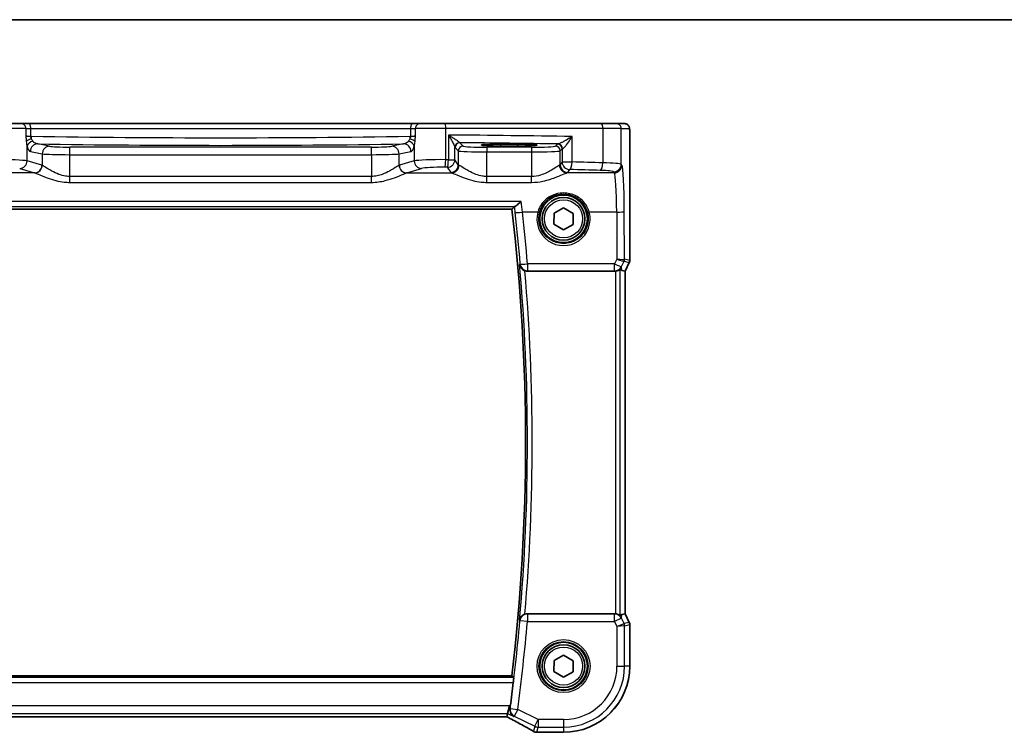
# Model space of a CAD drawing. Units: millimetres. Extents: x 22 to 2603, y 12 to 574.
# Drawn here: x 927 to 1030, y 499 to 574 of the extents above; entities that cross this region are included whole.
import ezdxf

# ---------------------------------------------------------------- set-up
doc = ezdxf.new("R2010")
doc.units = ezdxf.units.MM
doc.header["$LTSCALE"] = 1.5
for name, color, linetype, lineweight in [('Border (ISO)', 7, 'Continuous', 35), ('Visible (ISO)', 7, 'Continuous', 35), ('Visible Narrow (ISO)', 7, 'Continuous', 25)]:
    doc.layers.add(name, color=color, linetype=linetype, lineweight=lineweight)

# ---------------------------------------------------------------- blocks, each defined once
blk = doc.blocks.new('図面枠 tk図枠')
at = {"layer": 'Border (ISO)'}
blk.add_line((14.5, 289), (405.5, 289), dxfattribs=at)

msp = doc.modelspace()

# ---------------------------------------------------------------- linework, layer by layer
at = {"layer": 'Visible (ISO)'}
for p, q in [((924.0808, 563.074), (926.7388, 563.074)), ((927.5519, 563.074), (926.7388, 563.074)), ((967.7415, 563.0739), (927.5519, 563.074)), ((968.5547, 563.0739), (967.7415, 563.0739)), ((968.5547, 563.0739), (971.2127, 563.0738)), ((971.2127, 563.0738), (987.5973, 563.0738)), ((987.5973, 563.0738), (989.2032, 563.0738)), ((990.0674, 563.0738), (989.2032, 563.0738)), ((990.6037, 561.5738), (990.6037, 548.702)), ((977.0467, 560.9315), (978.8467, 560.9315)), ((978.8467, 560.7196), (977.0467, 560.7196)), ((982.652, 553.6603), (983.6572, 554.2285)), ((983.6572, 554.2285), (984.6519, 553.642)), ((917.0626, 554.0848), (978.2308, 554.0846)), ((982.6415, 552.5056), (982.652, 553.6603)), ((984.6519, 553.642), (984.6414, 552.4873)), ((983.6362, 551.9191), (982.6415, 552.5056)), ((984.6414, 552.4873), (983.6362, 551.9191)), ((990.5509, 548.4784), (990.1037, 547.5839)), ((979.8461, 547.5738), (989.0091, 547.5738)), ((990.1026, 547.5842), (989.7837, 547.6595)), ((990.1026, 547.5842), (990.1037, 547.5839)), ((990.1037, 547.5839), (990.1035, 511.5636)), ((989.0089, 511.5738), (979.846, 511.5738)), ((990.1024, 511.5634), (989.7836, 511.4881)), ((990.1024, 511.5634), (990.1035, 511.5636)), ((990.1035, 511.5636), (990.5507, 510.6692)), ((990.6035, 510.4456), (990.6035, 506.0738)), ((982.6413, 505.5056), (982.6518, 506.6603)), ((982.6518, 506.6603), (983.6571, 507.2285)), ((983.6571, 507.2285), (984.6518, 506.642)), ((984.6518, 506.642), (984.6412, 505.4873)), ((978.2306, 505.0631), (917.0625, 505.0633)), ((983.636, 504.9191), (982.6413, 505.5056)), ((984.6412, 505.4873), (983.636, 504.9191)), ((977.7732, 501.1106), (977.9618, 501.9095)), ((917.6079, 500.7481), (977.6851, 500.7479)), ((977.6878, 500.749), (977.7732, 501.1106)), ((983.6465, 499.1168), (980.8455, 499.1168))]:
    msp.add_line(p, q, dxfattribs=at)
for centre, radius in [((983.6467, 553.0738), 2.5), ((983.6467, 553.0738), 2.25), ((983.6465, 506.0738), 2.5), ((983.6465, 506.0738), 2.25)]:
    msp.add_circle(centre, radius, dxfattribs=at)
for centre, radius, start, end in [((768.3966, 529.5746), 211.2608, 353.33725, 6.662325), ((990.1037, 548.702), 0.5, 333.434736, 359.999788), ((990.1035, 510.4456), 0.5, 359.999788, 26.564839), ((983.6465, 506.0738), 6.957, 269.999788, 359.999788), ((768.3966, 529.5746), 211.4858, 352.470173, 353.153524), ((980.8455, 499.9168), 0.8, 253.747755, 269.999788)]:
    msp.add_arc(centre, radius, start, end, dxfattribs=at)
for centre, major_axis, ratio, start_param, end_param in [((977.0467, 560.8256), (-2.0215, 0), 0.05240787, 4.71238898, 7.85398163), ((978.8467, 560.8256), (2.0215, 0), 0.05240787, 4.71238898, 7.85398163), ((989.008, 548.3768), (0.1344, -0.7918), 0.99608572, 6.11570457, 6.2242307), ((988.7858, 549.6864), (1.0609, -2.0221), 0.17193324, 5.83993215, 6.13499854), ((989.0079, 510.7707), (0.1344, 0.7918), 0.99608572, 0.05895461, 0.16748074), ((988.7856, 509.4612), (1.0609, 2.0221), 0.17193324, 0.14818677, 0.44325316), ((976.0851, 501.5479), (1.6026, -0.7991), 0.02338606, 6.236319, 6.28867888)]:
    msp.add_ellipse(centre, major_axis=major_axis, ratio=ratio, start_param=start_param, end_param=end_param, dxfattribs=at)
for points, knots in [([(990.0674, 563.0738), (990.1204, 563.0738), (990.1743, 563.0652), (990.275, 563.0319), (990.3232, 563.007), (990.4086, 562.9438), (990.4468, 562.9047), (990.4923, 562.8405), (990.5056, 562.8183), (990.5274, 562.7749), (990.5364, 562.7534), (990.5491, 562.7168), (990.5536, 562.7013), (990.5628, 562.6651), (990.5664, 562.6456), (990.5724, 562.6079), (990.5747, 562.5896), (990.5825, 562.5147), (990.5863, 562.4524), (990.5944, 562.2803), (990.5979, 562.1616), (990.6021, 561.9321), (990.6032, 561.8205), (990.6037, 561.6642), (990.6037, 561.619), (990.6037, 561.5738)], [0, 0, 0, 0, 0.015985803, 0.015985803, 0.031903453, 0.031903453, 0.047948713, 0.047948713, 0.055756379, 0.055756379, 0.06293238, 0.06293238, 0.068348422, 0.068348422, 0.076445201, 0.076445201, 0.085863355, 0.085863355, 0.11421676, 0.11421676, 0.153556101, 0.153556101, 0.186974085, 0.186974085, 0.200535449, 0.200535449, 0.200535449, 0.200535449]), ([(978.5052, 554.3668), (978.5298, 554.3712), (978.5653, 554.3887), (978.6643, 554.4505), (978.7323, 554.5009), (978.9198, 554.6515), (979.0527, 554.7688), (979.1884, 554.8997), (979.1896, 554.9009), (979.1908, 554.902)], [0, 0, 0, 0, 0.026399722, 0.026399722, 0.060932767, 0.060932767, 0.115116223, 0.115116223, 0.115596559, 0.115596559, 0.115596559, 0.115596559]), ([(979.0303, 548.2612), (979.0305, 548.2599), (979.0307, 548.2587), (979.0469, 548.1419), (979.0913, 548.0314), (979.2065, 547.8668), (979.2662, 547.8037), (979.3922, 547.7083), (979.4527, 547.6725), (979.5412, 547.6338), (979.5643, 547.6249), (979.5876, 547.6169)], [-0.128461351, -0.128461351, -0.128461351, -0.128461351, -0.128009079, -0.128009079, -0.085566443, -0.085566443, -0.056485936, -0.056485936, -0.034846017, -0.034846017, -0.027403894, -0.027403894, -0.027403894, -0.027403894]), ([(989.0957, 547.5785), (989.1587, 547.5854), (989.224, 547.5996), (989.3449, 547.6393), (989.4002, 547.665), (989.4879, 547.7134), (989.5267, 547.7399), (989.5668, 547.7675), (989.5772, 547.7747), (989.59, 547.7817), (989.5936, 547.7827), (989.595, 547.7814)], [0.2360573911, 0.2360573911, 0.2360573911, 0.2360573911, 0.254997749, 0.254997749, 0.2746831787, 0.2746831787, 0.2944305386, 0.2944305386, 0.3043042186, 0.3043042186, 0.3123013098, 0.3123013098, 0.3123013098, 0.3123013098]), ([(979.5875, 511.5308), (979.5642, 511.5228), (979.5411, 511.5138), (979.4526, 511.4752), (979.392, 511.4393), (979.2661, 511.344), (979.2064, 511.2808), (979.0912, 511.1162), (979.0467, 511.0057), (979.0305, 510.8889), (979.0304, 510.8877), (979.0302, 510.8865)], [-0.108420588, -0.108420588, -0.108420588, -0.108420588, -0.100400332, -0.100400332, -0.07707934, -0.07707934, -0.045739745, -0.045739745, 0, 0, 0.000487406, 0.000487406, 0.000487406, 0.000487406]), ([(989.5949, 511.3661), (989.5935, 511.3649), (989.5899, 511.3659), (989.5771, 511.3729), (989.5666, 511.38), (989.5266, 511.4077), (989.4878, 511.4341), (989.4001, 511.4825), (989.3448, 511.5083), (989.2238, 511.548), (989.1586, 511.5621), (989.0956, 511.5691)], [0.0018765887, 0.0018765887, 0.0018765887, 0.0018765887, 0.00987368, 0.00987368, 0.0197473599, 0.0197473599, 0.0394947198, 0.0394947198, 0.0591801495, 0.0591801495, 0.0781205074, 0.0781205074, 0.0781205074, 0.0781205074]), ([(978.4087, 504.8628), (978.4113, 504.8598), (978.4129, 504.847), (978.4132, 504.7984), (978.4116, 504.7595), (978.4057, 504.6701), (978.401, 504.6135), (978.389, 504.491), (978.3818, 504.4252), (978.3744, 504.3635)], [0.0022968327, 0.0022968327, 0.0022968327, 0.0022968327, 0.0188499834, 0.0188499834, 0.0376999669, 0.0376999669, 0.0566136588, 0.0566136588, 0.0752130503, 0.0752130503, 0.0752130503, 0.0752130503]), ([(978.4196, 500.7874), (978.4185, 500.788), (978.4174, 500.7886), (978.3553, 500.8244), (978.2986, 500.8686), (978.1991, 500.9717), (978.1555, 501.0305), (978.0745, 501.1795), (978.0409, 501.2752), (978.0145, 501.4593), (978.0136, 501.5432), (978.0264, 501.6294)], [-0.000554293, -0.000554293, -0.000554293, -0.000554293, 0, 0, 0.030370042, 0.030370042, 0.0596854, 0.0596854, 0.096349871, 0.096349871, 0.12367529, 0.12367529, 0.12367529, 0.12367529]), ([(977.6786, 500.7479), (977.9088, 500.6282), (978.134, 500.5102), (978.5729, 500.2783), (978.7865, 500.1644), (979.196, 499.9439), (979.392, 499.8373), (979.7629, 499.6332), (979.9379, 499.5358), (980.2636, 499.3518), (980.4144, 499.2653), (980.5516, 499.1852)], [-1.362173305, -1.362173305, -1.362173305, -1.362173305, -1.235671426, -1.235671426, -1.107873949, -1.107873949, -0.980076472, -0.980076472, -0.852278995, -0.852278995, -0.724481518, -0.724481518, -0.724481518, -0.724481518]), ([(980.6115, 499.153), (980.5735, 499.1717), (980.5349, 499.1938), (980.4952, 499.2208), (980.4941, 499.2216), (980.493, 499.2224)], [0.0004649143, 0.0004649143, 0.0004649143, 0.0004649143, 0.0399324582, 0.0399324582, 0.0410693684, 0.0410693684, 0.0410693684, 0.0410693684])]:
    msp.add_open_spline(points, degree=3, knots=knots, dxfattribs=at)
for points, degree in [([(978.231, 554.0848), (978.3519, 554.2206), (978.4727, 554.3566)], 2), ([(978.5052, 554.3668), (978.4867, 554.3635), (978.4758, 554.3601), (978.4727, 554.3566)], 3), ([(979.8461, 547.5738), (979.7581, 547.5738), (979.6707, 547.5884), (979.5876, 547.6169)], 3), ([(979.5875, 511.5308), (979.6707, 511.5593), (979.758, 511.5738), (979.846, 511.5738)], 3), ([(978.2306, 505.0631), (978.2306, 505.0631), (978.2307, 505.063), (978.2308, 505.0628)], 3), ([(978.4087, 504.8628), (978.3198, 504.9628), (978.2308, 505.0628)], 2), ([(978.0264, 501.6294), (978.0377, 501.7062), (978.0488, 501.7854), (978.0588, 501.861)], 3), ([(980.6216, 499.1488), (980.6191, 499.1495), (980.6157, 499.1509), (980.6115, 499.153)], 3)]:
    msp.add_open_spline(points, degree=degree, dxfattribs=at)
at = {"layer": 'Visible Narrow (ISO)'}
for p, q in [((927.2022, 562.574), (924.0126, 562.574)), ((927.2022, 562.574), (927.7026, 562.574)), ((927.2022, 562.574), (927.2022, 561.8069)), ((927.7026, 562.574), (967.5908, 562.5739)), ((927.7026, 561.7584), (927.7026, 562.574)), ((967.5908, 562.5739), (968.0912, 562.5739)), ((967.5908, 562.5739), (967.5908, 561.7583)), ((971.2809, 562.5738), (968.0912, 562.5739)), ((968.0912, 561.8067), (968.0912, 562.5739)), ((987.7755, 562.5738), (971.2809, 562.5738)), ((971.2809, 559.2891), (971.2809, 562.5738)), ((989.7025, 562.5738), (987.7755, 562.5738)), ((987.7755, 562.5738), (987.7755, 558.9604)), ((989.7025, 562.5738), (990.5668, 562.5738)), ((989.7025, 558.8077), (989.7025, 562.5738)), ((927.2022, 561.7584), (927.7026, 561.7584)), ((967.5908, 561.7583), (968.0912, 561.7583)), ((971.557, 561.8757), (971.557, 559.2861)), ((984.5418, 559.0499), (984.5418, 561.7183)), ((990.6026, 561.5738), (990.6037, 561.5738)), ((990.6026, 561.5738), (990.6026, 548.7021)), ((927.3195, 559.1626), (927.3195, 560.7206)), ((929.6907, 560.6992), (928.4405, 560.9437)), ((931.8158, 559.8148), (931.8158, 560.6137)), ((963.4777, 560.6136), (931.8158, 560.6137)), ((963.4777, 559.8147), (963.4777, 560.6136)), ((966.8529, 560.9436), (965.6027, 560.6991)), ((967.974, 560.7204), (967.974, 559.1624)), ((972.2438, 559.2861), (972.2438, 560.592)), ((972.2541, 560.5671), (972.5977, 560.2235)), ((973.097, 560.7228), (972.7535, 561.0664)), ((975.5936, 560.5987), (975.5936, 560.0993)), ((980.2998, 560.5986), (975.5936, 560.5987)), ((977.0467, 560.7196), (977.0467, 560.9315)), ((978.8467, 560.7196), (978.8467, 560.9315)), ((980.2998, 560.5986), (980.2998, 560.0993)), ((982.993, 560.9194), (982.7964, 560.7228)), ((983.2957, 560.2235), (983.4923, 560.4201)), ((983.4923, 560.4201), (983.4923, 559.0499)), ((927.6678, 560.1448), (928.918, 559.9003)), ((928.918, 559.9003), (928.918, 558.6917)), ((931.8158, 559.8148), (963.4777, 559.8147)), ((931.8158, 557.5237), (931.8158, 559.8148)), ((963.4777, 559.8147), (963.4777, 557.5236)), ((966.3755, 559.9001), (967.6257, 560.1447)), ((966.3755, 558.6915), (966.3755, 559.9001)), ((971.557, 559.2861), (972.2438, 559.2861)), ((972.5977, 558.7547), (972.2438, 559.2861)), ((972.5977, 560.2235), (972.5977, 558.7547)), ((975.5936, 557.5236), (975.5936, 560.0993)), ((975.5936, 560.0993), (980.2998, 560.0993)), ((980.2998, 560.0993), (980.2998, 557.5236)), ((983.2957, 558.7546), (983.2957, 560.2235)), ((926.5467, 558.3651), (928.113, 557.905)), ((928.8857, 558.7025), (927.3195, 559.1626)), ((967.974, 559.1624), (966.4077, 558.7024)), ((967.1804, 557.9049), (968.7467, 558.3649)), ((971.4449, 558.4886), (971.7988, 557.9571)), ((983.4923, 559.0499), (983.2957, 558.7546)), ((983.4923, 559.0499), (984.5418, 559.0499)), ((984.0946, 557.9571), (984.2912, 558.2523)), ((989.7726, 558.7023), (989.7025, 558.8077)), ((928.113, 557.905), (923.4005, 557.905)), ((931.8157, 556.9041), (931.8158, 557.5237)), ((963.4777, 557.5236), (931.8158, 557.5237)), ((963.4777, 556.904), (963.4777, 557.5236)), ((967.1804, 557.9049), (971.893, 557.9048)), ((975.5936, 556.904), (975.5936, 557.5236)), ((980.2998, 557.5236), (975.5936, 557.5236)), ((980.2998, 556.9039), (980.2998, 557.5236)), ((988.9737, 557.9048), (984.0005, 557.9048)), ((988.9036, 558.0101), (988.9737, 557.9048)), ((931.8157, 556.9041), (963.4777, 556.904)), ((975.5936, 556.904), (980.2998, 556.9039)), ((979.1908, 554.902), (916.1026, 554.9022)), ((916.7882, 554.367), (978.5052, 554.3668)), ((978.231, 554.0848), (917.0624, 554.0851)), ((980.9389, 553.7717), (979.3334, 553.7718)), ((989.2288, 553.7717), (986.3545, 553.7717)), ((989.2288, 553.7717), (989.2491, 548.8409)), ((990.0483, 548.8329), (990.0277, 553.8345)), ((979.8646, 548.344), (979.8646, 547.6098)), ((989.0029, 548.344), (979.8646, 548.344)), ((989.2491, 548.8409), (989.0029, 548.344)), ((989.0029, 547.6098), (989.0029, 548.344)), ((989.7175, 548.0495), (989.9949, 548.6094)), ((989.7837, 547.6595), (989.7175, 548.0495)), ((989.9956, 548.6096), (990.5498, 548.4788)), ((990.6026, 548.7021), (990.0483, 548.8329)), ((990.5498, 548.4788), (990.1026, 547.5842)), ((990.5509, 548.4784), (990.5498, 548.4788)), ((990.6026, 548.7021), (990.6037, 548.702)), ((979.8646, 547.6098), (989.0029, 547.6098)), ((989.0029, 547.6098), (989.0091, 547.5738)), ((989.0957, 547.5785), (989.0956, 511.5691)), ((989.5949, 511.3661), (989.595, 547.7814)), ((990.1026, 547.5842), (990.1024, 511.5634)), ((979.8581, 510.7533), (979.0623, 510.8241)), ((989.0049, 511.5502), (979.8581, 511.5502)), ((979.8581, 511.5502), (979.8581, 510.7533)), ((979.8581, 510.7533), (989.0049, 510.7532)), ((989.0089, 511.5738), (989.0049, 511.5502)), ((989.0049, 510.7532), (989.0049, 511.5502)), ((989.7195, 511.1105), (989.0049, 510.7532)), ((989.0049, 510.7532), (989.2585, 510.2461)), ((989.7195, 511.1105), (989.7836, 511.4881)), ((990.0047, 510.5401), (989.7195, 511.1105)), ((990.1024, 511.5634), (990.5497, 510.6688)), ((989.2585, 510.2461), (990.0047, 510.5401)), ((990.0574, 510.3168), (989.2585, 510.2461)), ((989.2585, 510.2461), (989.2585, 506.0738)), ((990.5497, 510.6688), (990.0047, 510.5401)), ((990.0574, 510.3168), (990.6024, 510.4455)), ((990.0574, 506.0738), (990.0574, 510.3168)), ((990.5497, 510.6688), (990.5507, 510.6692)), ((990.6035, 510.4456), (990.6024, 510.4455)), ((990.6024, 510.4455), (990.6024, 506.0738)), ((989.2585, 506.0738), (990.0574, 506.0738)), ((990.6024, 506.0738), (990.0574, 506.0738)), ((990.6024, 506.0738), (990.6035, 506.0738)), ((978.4087, 504.8628), (916.8843, 504.863)), ((917.0622, 505.063), (978.2308, 505.0628)), ((916.9187, 504.3637), (978.3744, 504.3635)), ((977.9618, 501.9095), (917.3312, 501.9097)), ((978.0588, 501.861), (977.9618, 501.9095)), ((978.0419, 501.6376), (978.8338, 501.5321)), ((978.8338, 501.5321), (978.4765, 500.8175)), ((980.9742, 500.4619), (978.8338, 501.5321)), ((917.5198, 501.1108), (977.7732, 501.1106)), ((977.6878, 500.749), (917.6052, 500.7492)), ((977.7732, 501.1106), (978.4196, 500.7874)), ((978.4765, 500.8175), (980.6169, 499.7473)), ((980.6169, 499.7473), (980.9742, 500.4619)), ((980.9742, 500.4619), (980.9742, 499.663)), ((983.6465, 500.4619), (980.9742, 500.4619)), ((983.6465, 500.4619), (983.6465, 499.663)), ((980.6169, 499.7473), (980.493, 499.2224)), ((980.8455, 499.1179), (980.9742, 499.663)), ((980.9742, 499.663), (983.6465, 499.663)), ((983.6465, 499.663), (983.6465, 499.1179)), ((980.8455, 499.1179), (980.8455, 499.1168)), ((983.6465, 499.1179), (980.8455, 499.1179)), ((983.6465, 499.1179), (983.6465, 499.1168))]:
    msp.add_line(p, q, dxfattribs=at)
for centre, radius in [((983.6467, 553.0738), 2), ((983.6465, 506.0738), 2.7804), ((983.6465, 506.0738), 2.5806), ((983.6465, 506.0738), 2)]:
    msp.add_circle(centre, radius, dxfattribs=at)
for centre, radius, start, end in [((768.3966, 529.5746), 211.261, 353.337183, 6.662392), ((768.3966, 529.5746), 211.461, 354.929803, 5.069772), ((768.3966, 529.5746), 211.9603, 355.116597, 4.882978), ((768.3966, 529.5746), 211.4985, 352.409575, 354.913735), ((768.3966, 529.5746), 212.2974, 352.409575, 354.913735), ((983.6465, 506.0738), 6.9559, 269.999788, 359.999788), ((983.6465, 506.0738), 5.6119, 269.999788, 359.999788), ((983.6465, 506.0738), 6.4108, 269.999788, 359.999788)]:
    msp.add_arc(centre, radius, start, end, dxfattribs=at)
for centre, major_axis, ratio, start_param, end_param in [((926.7388, 562.574), (0, 0.5), 0.92684169, 4.71238898, 6.28318531), ((927.5519, 562.574), (0, 0.5), 0.30136015, 4.71238898, 6.28318531), ((967.7415, 562.5739), (0, 0.5), 0.30136015, 0, 1.57079633), ((968.5547, 562.5739), (0, 0.5), 0.92684169, 0, 1.57079633), ((971.2127, 562.5738), (0, 0.5), 0.13636912, 4.71238898, 6.28318531), ((987.5973, 562.5738), (0, 0.5), 0.35629753, 4.71238898, 6.28318531), ((989.2032, 562.5738), (0, 0.5), 0.99862953, 4.71238898, 6.28318531), ((990.0674, 562.5738), (0, 0.5), 0.99862953, 4.71238898, 6.28318531), ((927.9437, 561.8384), (-0.8, 0), 0.10481556, 0.3848848, 1.26467752), ((927.991, 561.1924), (-0.7897, -0.1283), 0.40188481, 4.92938932, 5.89910035), ((947.6467, 565.1054), (-66.1803, 0.0002), 0.05304129, 1.26467752, 1.26606744), ((927.5503, 561.7569), (-0.0132, -0.7999), 0.29999748, 1.21506324, 1.57574132), ((947.6467, 565.1054), (-66.1803, 0.0002), 0.05304129, 1.26606744, 1.87552522), ((947.6467, 565.1054), (-66.1803, 0.0002), 0.05304129, 1.87552522, 1.87691513), ((967.7431, 561.7568), (-0.0132, 0.7999), 0.29999748, 1.56585134, 1.92652942), ((967.3024, 561.1922), (0.7897, -0.1283), 0.40188481, 0.38408496, 1.35379599), ((967.3498, 561.8382), (-0.8, 0), 0.10481556, 1.87691513, 2.75670786), ((961.0532, 558.0254), (-75, 0.0003), 0.05184876, 4.39384784, 4.57187657), ((928.0922, 560.7206), (-0.7749, -0.199), 0.68033185, 4.76222394, 5.92225825), ((928.4405, 560.1448), (0.1536, 0.7851), 0.96469056, 0.20003588, 1.75728625), ((947.6467, 564.3065), (66.9803, -0.0002), 0.05240778, 4.42156262, 5.00321534), ((929.6907, 559.9003), (0.1536, 0.7851), 0.96469056, 0.20003588, 1.75728625), ((931.8158, 560.729), (-2.2, 0), 0.05240778, 0.26179939, 1.57079633), ((963.4777, 560.7289), (-2.2, 0), 0.05240778, 1.57079633, 2.87979327), ((965.6027, 559.9002), (-0.1536, 0.7851), 0.96469056, 4.52589906, 6.08314943), ((966.8529, 560.1447), (-0.1536, 0.7851), 0.96469056, 4.52589906, 6.08314943), ((967.2012, 560.7204), (0.7749, -0.199), 0.68033187, 0.36092704, 1.52096139), ((972.7431, 560.592), (-0.4839, -0.1257), 0.97896307, 4.48684307, 6.0237843), ((972.7535, 560.5671), (-0.3536, -0.3536), 0.99726469, 3.92836034, 5.49641762), ((973.097, 560.2235), (-0.3536, -0.3536), 0.99726469, 3.92836034, 5.49641762), ((961.0532, 557.2265), (74.2, -0.0003), 0.05240778, 1.26947418, 1.41244959), ((975.5936, 560.7297), (-2.5, 0), 0.05240778, 0.05235988, 1.57079633), ((980.2998, 560.7297), (-2.5, 0), 0.05240778, 1.57079633, 3.08923278), ((982.7964, 560.2235), (0.3536, -0.3536), 0.99726469, 0.78676769, 2.35482496), ((984.2912, 560.9158), (-1.3, 0), 0.05240778, 5.92339062, 6.23082543), ((982.993, 560.4201), (0.3536, -0.3536), 0.99726469, 0.78676769, 2.35482496), ((983.0745, 560.4405), (-0.069, 0.4952), 0.93484514, 4.58287542, 6.13524415), ((984.2912, 560.4165), (0.8, 0), 0.08516264, 2.78179797, 3.08923278), ((924.4217, 559.1178), (-3, 0), 0.05771459, 3.40339204, 4.84918435), ((931.8158, 559.9301), (3, 0), 0.03843237, 3.40339204, 4.71238898), ((963.4777, 559.93), (3, 0), 0.03843237, 4.71238898, 6.02138592), ((970.8717, 559.1176), (-3, 0), 0.05771459, 4.57559362, 6.02138592), ((971.1718, 559.2891), (-0.0087, -0.8), 0.13636127, 0.07928191, 1.57227362), ((961.0531, 553.5041), (-75, 0.0003), 0.07786222, 4.57187657, 4.57559362), ((971.4449, 559.2861), (-0.0089, -0.8), 0.14004199, 0.07932312, 1.57235526), ((971.4449, 559.2861), (0.6659, 0.4434), 0.99555949, 4.12696594, 5.69365602), ((975.5936, 560.2304), (3, 0), 0.04367315, 3.19395253, 4.71238898), ((980.2998, 560.2303), (3, 0), 0.04367315, 4.71238898, 6.23082543), ((926.5467, 559.1626), (-0.2255, -0.7676), 0.9631468, 0.29599866, 1.84648688), ((928.113, 558.7025), (-0.2255, -0.7676), 0.9631468, 0.29599866, 1.84648688), ((928.1452, 558.6917), (-0.2838, -0.748), 0.96130064, 0.37596776, 1.92057982), ((928.7743, 553.4189), (0, 5.3), 0.26794919, 6.18185531, 6.20464549), ((966.5191, 553.4187), (0, -5.3), 0.26794919, 3.22013247, 3.24292265), ((967.1482, 558.6915), (0.2838, -0.748), 0.96130064, 4.36260549, 5.90721755), ((967.1804, 558.7024), (0.2254, -0.7676), 0.9631468, 4.43669842, 5.98718664), ((968.7467, 559.1624), (0.2254, -0.7676), 0.9631468, 4.43669842, 5.98718664), ((970.8717, 558.3201), (2.2, 0), 0.07870171, 1.43400096, 2.87979327), ((961.0531, 552.7065), (74.2, -0.0003), 0.07870171, 1.43028392, 1.43400096), ((971.7988, 558.7547), (-0.6659, -0.4434), 0.99555949, 0.98537329, 2.55206337), ((971.893, 558.7024), (-0.2558, -0.758), 0.97100917, 0.33442145, 1.88739392), ((975.5936, 558.7703), (-3, 0), 0.09968883, 0.05235988, 0.22916239), ((980.2998, 558.7703), (-3, 0), 0.09968883, 2.91243026, 3.08923278), ((984.0005, 558.7023), (0.2558, -0.758), 0.97100917, 4.39579139, 5.94876386), ((984.0946, 558.7546), (0.6659, -0.4434), 0.99555949, 3.73112194, 5.29781202), ((984.2912, 559.0499), (0.6659, -0.4434), 0.99555949, 3.73112194, 5.29781202), ((984.2912, 559.0499), (-0.0208, -0.7997), 0.31308634, 0.08270672, 1.57892185), ((961.0531, 552.7065), (74.2, -0.0003), 0.07870171, 1.20649396, 1.25225518), ((961.0531, 553.5041), (-75, 0.0003), 0.07786222, 4.34808661, 4.39384784), ((987.4904, 558.9604), (-0.024, -0.7996), 0.35615754, 0.084064, 1.58148448), ((986.7066, 558.7986), (-3, 0), 0.05771459, 3.19395253, 4.34808661), ((988.9036, 558.8077), (-0.6659, -0.4434), 0.99555949, 0.98537329, 2.55206337), ((988.9737, 558.7023), (-0.6659, -0.4434), 0.99555949, 0.98537329, 2.55206337), ((989.7508, 553.4186), (0, 5.3), 0.05240778, 4.7909288, 6.20464549), ((928.0016, 553.4189), (0, -4.5), 0.3155846, 3.04026266, 3.06305284), ((967.2918, 553.4187), (0, 4.5), 0.3155846, 0.07853982, 0.10132999), ((975.5936, 557.9728), (3.8, 0), 0.07870171, 3.19395253, 3.37075504), ((980.2998, 557.9727), (3.8, 0), 0.07870171, 6.05402292, 6.23082543), ((986.7066, 558.0011), (2.2, 0), 0.07870171, 0.05235988, 1.20649396), ((988.9519, 553.4187), (0, -4.5), 0.06172472, 1.64933614, 3.06305284), ((979.3334, 553.8345), (-0.7951, -0.0881), 0.07798426, 0.05251997, 1.56215102), ((768.3966, 530.3872), (0.0008, 212.2308), 0.99999149, 4.7971038, 4.82280145), ((983.6467, 553.0658), (0, -2.7983), 0.99999622, 4.45735937, 8.10901124), ((980.9389, 553.7874), (0.1935, -0.0505), 0.0759363, 4.7321834, 6.2481776), ((986.3545, 553.7874), (-0.1935, -0.0505), 0.0759363, 0.0350077, 1.55100191), ((989.2288, 553.8345), (0.8, 0.0033), 0.07845843, 4.71206537, 6.23066338), ((979.8646, 548.4068), (-0.7971, -0.0677), 0.07817946, 0.05252078, 1.56415763), ((979.8646, 548.4068), (-0.712, 0.3648), 0.99520303, 0.56446285, 2.04231555), ((989.0029, 548.4067), (0.7169, -0.3551), 0.07034783, 4.74722439, 6.23069527), ((989.0029, 548.4067), (-0.7887, -0.1339), 0.99608572, 1.40331559, 2.50794822), ((989.2491, 548.9037), (0.8003, -0.0676), 0.07787886, 4.718968, 6.20243888), ((989.2491, 548.9037), (0.7483, -0.2916), 0.07284944, 4.74077248, 6.22424335), ((989.5483, 548.8327), (0.2768, -0.4164), 0.99449292, 0.5228727, 0.98391367), ((989.6985, 548.008), (0.2972, 0.6016), 0.02352193, 0.00543374, 0.04056087), ((989.549, 548.8329), (-0.1149, -0.4866), 0.99855333, 1.33929603, 1.80229662), ((989.2519, 548.2313), (0.7975, 0.6026), 0.00314615, 6.19317917, 6.2283063), ((990.1032, 548.7021), (-0.1149, -0.4866), 0.99855333, 1.33929603, 1.80229662), ((979.8581, 510.7533), (-0.712, -0.3648), 0.99520282, 4.24082797, 5.71873595), ((989.0049, 510.7532), (0.7887, -0.1339), 0.99608572, 0.63364443, 1.73827707), ((989.5581, 510.3168), (-0.1149, 0.4866), 0.99855333, 4.48088869, 4.94388927), ((990.1031, 510.4455), (0.1149, -0.4866), 0.99855333, 1.33929603, 1.80229662), ((978.8338, 501.5321), (0.3746, -0.7069), 0.99793377, 4.09355518, 5.33122278), ((975.8367, 501.3479), (5.7984, -2.9072), 0.04684915, 0.66229355, 1.27065422), ((980.9742, 500.4619), (0.7786, -0.1838), 0.99855333, 4.48088869, 4.94388927), ((980.8455, 499.9168), (-0.7786, 0.1838), 0.99855333, 1.50537287, 1.80229662)]:
    msp.add_ellipse(centre, major_axis=major_axis, ratio=ratio, start_param=start_param, end_param=end_param, dxfattribs=at)
for points, knots in [([(990.5668, 562.5738), (990.5732, 562.5738), (990.5791, 562.5261), (990.5895, 562.3679), (990.594, 562.2562), (990.5998, 562.0187), (990.6014, 561.8977), (990.6025, 561.7095), (990.6026, 561.6394), (990.6026, 561.5738)], [-1, -1, -1, -1, -0.70249042, -0.70249042, -0.409663684, -0.409663684, -0.157562955, -0.157562955, 0, 0, 0, 0]), ([(927.2022, 561.8069), (927.2022, 561.7991), (927.2022, 561.7913), (927.2022, 561.7805), (927.2022, 561.7776), (927.2022, 561.7719), (927.2022, 561.7692), (927.2022, 561.7638), (927.2022, 561.7611), (927.2022, 561.7584)], [-0.00484715797, -0.00484715797, -0.00484715797, -0.00484715797, -0.00250643779, -0.00250643779, -0.00162240799, -0.00162240799, -0.00081120399, -0.00081120399, 0, 0, 0, 0]), ([(927.2022, 561.7584), (927.2022, 561.6763), (927.2047, 561.5942), (927.2158, 561.4026), (927.2265, 561.2947), (927.2396, 561.1924)], [0, 0, 0, 0, 0.024636318, 0.024636318, 0.0585966945, 0.0585966945, 0.0585966945, 0.0585966945]), ([(927.7707, 561.4746), (927.7472, 561.5261), (927.7283, 561.5802), (927.708, 561.6762), (927.7033, 561.7173), (927.7026, 561.7584)], [-0.0585966945, -0.0585966945, -0.0585966945, -0.0585966945, -0.024636318, -0.024636318, 0, 0, 0, 0]), ([(927.9184, 561.2372), (927.892, 561.271), (927.8659, 561.3072), (927.8155, 561.3863), (927.7913, 561.4294), (927.7707, 561.4746)], [-0.0582022491, -0.0582022491, -0.0582022491, -0.0582022491, -0.0298700423, -0.0298700423, 0, 0, 0, 0]), ([(967.5228, 561.4745), (967.5027, 561.4304), (967.4792, 561.3884), (967.4289, 561.309), (967.4021, 561.2717), (967.375, 561.237)], [0, 0, 0, 0, 0.029101069, 0.029101069, 0.0582021379, 0.0582021379, 0.0582021379, 0.0582021379]), ([(967.5908, 561.7583), (967.5902, 561.7172), (967.5854, 561.6761), (967.5651, 561.5801), (967.5463, 561.5259), (967.5228, 561.4745)], [-0.0585966945, -0.0585966945, -0.0585966945, -0.0585966945, -0.0339603764, -0.0339603764, 0, 0, 0, 0]), ([(968.0539, 561.1922), (968.067, 561.2945), (968.0776, 561.4025), (968.0888, 561.594), (968.0912, 561.6761), (968.0912, 561.7583)], [0, 0, 0, 0, 0.0339603764, 0.0339603764, 0.0585966945, 0.0585966945, 0.0585966945, 0.0585966945]), ([(968.0912, 561.7583), (968.0912, 561.761), (968.0912, 561.7637), (968.0912, 561.7691), (968.0912, 561.7718), (968.0912, 561.7774), (968.0912, 561.7804), (968.0912, 561.7911), (968.0912, 561.7989), (968.0912, 561.8067)], [-0.00481544721, -0.00481544721, -0.00481544721, -0.00481544721, -0.00400424304, -0.00400424304, -0.00319303888, -0.00319303888, -0.00230914083, -0.00230914083, 0.00003171076, 0.00003171076, 0.00003171076, 0.00003171076]), ([(972.7314, 561.0819), (972.7242, 561.0898), (972.7124, 561.1007), (972.6713, 561.1349), (972.6362, 561.1617), (972.5412, 561.2311), (972.4769, 561.2761), (972.3502, 561.3628), (972.2888, 561.404), (972.1207, 561.5156), (972.0099, 561.5877), (971.7852, 561.732), (971.6714, 561.8041), (971.557, 561.8757)], [0, 0, 0, 0, 0.019583039, 0.019583039, 0.050915901, 0.050915901, 0.090146751, 0.090146751, 0.121977062, 0.121977062, 0.173316832, 0.173316832, 0.222487327, 0.222487327, 0.222487327, 0.222487327]), ([(971.557, 561.8757), (971.6276, 561.7598), (971.6974, 561.6432), (971.8341, 561.4099), (971.9007, 561.2933), (972.0005, 561.1128), (972.0366, 561.0461), (972.11, 560.906), (972.1466, 560.8332), (972.1987, 560.7211), (972.2172, 560.6777), (972.2368, 560.6224), (972.2418, 560.6049), (972.2438, 560.592)], [-0.222487327, -0.222487327, -0.222487327, -0.222487327, -0.173316832, -0.173316832, -0.121977062, -0.121977062, -0.090146751, -0.090146751, -0.050915901, -0.050915901, -0.019583039, -0.019583039, 0, 0, 0, 0]), ([(984.5418, 561.7183), (984.348, 561.5955), (984.1436, 561.4719), (983.8105, 561.2815), (983.6795, 561.2095), (983.4623, 561.0969), (983.3729, 561.0529), (983.2343, 560.9909), (983.1814, 560.9696), (983.1129, 560.9474), (983.091, 560.9419), (983.0745, 560.9398)], [-0.000710958, -0.000710958, -0.000710958, -0.000710958, 0.085899916, 0.085899916, 0.142271499, 0.142271499, 0.185634256, 0.185634256, 0.218990223, 0.218990223, 0.239837702, 0.239837702, 0.239837702, 0.239837702]), ([(983.5425, 560.4405), (983.5575, 560.4439), (983.5759, 560.4529), (983.6304, 560.4894), (983.6702, 560.5244), (983.7711, 560.6261), (983.8338, 560.6983), (983.9831, 560.8831), (984.0709, 561.0013), (984.2901, 561.3139), (984.421, 561.5167), (984.5418, 561.7183)], [-0.239837702, -0.239837702, -0.239837702, -0.239837702, -0.218990223, -0.218990223, -0.185634256, -0.185634256, -0.142271499, -0.142271499, -0.085899916, -0.085899916, 0.000710958, 0.000710958, 0.000710958, 0.000710958]), ([(927.2396, 561.1924), (927.2511, 561.1024), (927.2646, 561.0166), (927.292, 560.8595), (927.3059, 560.7876), (927.3195, 560.7206)], [0, 0, 0, 0, 0.0298700423, 0.0298700423, 0.0582022491, 0.0582022491, 0.0582022491, 0.0582022491]), ([(927.3195, 560.7206), (927.3701, 560.5236), (927.4329, 560.3739), (927.554, 560.2002), (927.6107, 560.156), (927.6678, 560.1448)], [0.065676128, 0.065676128, 0.065676128, 0.065676128, 0.149117122, 0.149117122, 0.215370562, 0.215370562, 0.215370562, 0.215370562]), ([(928.4405, 560.9437), (928.3565, 560.9502), (928.2723, 560.9732), (928.0911, 561.0619), (927.9959, 561.1378), (927.9184, 561.2372)], [-0.215370562, -0.215370562, -0.215370562, -0.215370562, -0.149117122, -0.149117122, -0.065676128, -0.065676128, -0.065676128, -0.065676128]), ([(967.375, 561.237), (967.3388, 561.1906), (967.2988, 561.1493), (967.1816, 561.0508), (967.0991, 561.0049), (966.9611, 560.9587), (966.907, 560.9477), (966.8529, 560.9436)], [-0.149694428, -0.149694428, -0.149694428, -0.149694428, -0.110819077, -0.110819077, -0.042622722, -0.042622722, 0, 0, 0, 0]), ([(967.6257, 560.1447), (967.6624, 560.1519), (967.6989, 560.1727), (967.7917, 560.2623), (967.8466, 560.3522), (967.9241, 560.5467), (967.9503, 560.6283), (967.974, 560.7204)], [0, 0, 0, 0, 0.042622722, 0.042622722, 0.110819077, 0.110819077, 0.149694428, 0.149694428, 0.149694428, 0.149694428]), ([(967.974, 560.7204), (967.9879, 560.7893), (968.0022, 560.8633), (968.0296, 561.0209), (968.0426, 561.1045), (968.0539, 561.1922)], [-0.0582021379, -0.0582021379, -0.0582021379, -0.0582021379, -0.029101069, -0.029101069, 0, 0, 0, 0]), ([(972.2438, 560.592), (972.2455, 560.5854), (972.2472, 560.5801), (972.2507, 560.5718), (972.2524, 560.5688), (972.2541, 560.5671)], [0, 0, 0, 0, 0.0099507872, 0.0099507872, 0.0199015743, 0.0199015743, 0.0199015743, 0.0199015743]), ([(972.7535, 561.0664), (972.7498, 561.0675), (972.7461, 561.0693), (972.7387, 561.0745), (972.735, 561.0778), (972.7314, 561.0819)], [-0.0199015743, -0.0199015743, -0.0199015743, -0.0199015743, -0.0099507872, -0.0099507872, 0, 0, 0, 0]), ([(931.8158, 557.5237), (931.6615, 557.5237), (931.5072, 557.5363), (931.1138, 557.598), (930.8796, 557.6647), (930.3965, 557.8453), (930.1534, 557.9652), (929.6287, 558.2533), (929.3699, 558.4213), (929.0672, 558.6096), (928.9792, 558.6622), (928.918, 558.6917)], [0, 0, 0, 0, 0.058615807, 0.058615807, 0.152401098, 0.152401098, 0.264808296, 0.264808296, 0.422505167, 0.422505167, 0.512889529, 0.512889529, 0.512889529, 0.512889529]), ([(966.3755, 558.6915), (966.3156, 558.6628), (966.2302, 558.6118), (965.9356, 558.4288), (965.6826, 558.2645), (965.1529, 557.9712), (964.8944, 557.8426), (964.44, 557.6754), (964.2582, 557.6214), (963.8772, 557.5448), (963.6775, 557.5236), (963.4777, 557.5236)], [-0.512897862, -0.512897862, -0.512897862, -0.512897862, -0.424580407, -0.424580407, -0.269100258, -0.269100258, -0.149500143, -0.149500143, -0.075926987, -0.075926987, 0, 0, 0, 0]), ([(975.5936, 557.5236), (975.4394, 557.5236), (975.285, 557.5361), (974.8917, 557.5978), (974.6575, 557.6645), (974.1745, 557.8451), (973.9315, 557.965), (973.4067, 558.253), (973.1478, 558.4211), (972.8299, 558.6189), (972.7333, 558.6762), (972.672, 558.7024)], [0, 0, 0, 0, 0.058613538, 0.058613538, 0.152395198, 0.152395198, 0.264763792, 0.264763792, 0.422507422, 0.422507422, 0.525337368, 0.525337368, 0.525337368, 0.525337368]), ([(983.2214, 558.7023), (983.1699, 558.6803), (983.0935, 558.6364), (982.8398, 558.4808), (982.6303, 558.3444), (982.0585, 558.0101), (981.6679, 557.8043), (980.935, 557.5789), (980.618, 557.5236), (980.2998, 557.5236)], [-0.525344906, -0.525344906, -0.525344906, -0.525344906, -0.438927758, -0.438927758, -0.300660322, -0.300660322, -0.120912656, -0.120912656, 0, 0, 0, 0]), ([(928.1452, 557.8958), (928.2228, 557.8708), (928.3343, 557.8261), (928.7176, 557.6662), (929.0455, 557.5235), (929.7101, 557.279), (930.018, 557.1771), (930.63, 557.0238), (930.9266, 556.9672), (931.4249, 556.9148), (931.6204, 556.9041), (931.8157, 556.9041)], [-0.512889529, -0.512889529, -0.512889529, -0.512889529, -0.422505167, -0.422505167, -0.264808296, -0.264808296, -0.152401098, -0.152401098, -0.058615807, -0.058615807, 0, 0, 0, 0]), ([(963.4777, 556.904), (963.7308, 556.904), (963.9837, 556.922), (964.4664, 556.9871), (964.6967, 557.0329), (965.2722, 557.1749), (965.5996, 557.284), (966.2706, 557.533), (966.591, 557.6726), (966.9642, 557.828), (967.0724, 557.8712), (967.1482, 557.8956)], [0, 0, 0, 0, 0.075926987, 0.075926987, 0.149500143, 0.149500143, 0.269100258, 0.269100258, 0.424580407, 0.424580407, 0.512897862, 0.512897862, 0.512897862, 0.512897862]), ([(971.893, 557.9048), (971.9706, 557.8826), (972.0929, 557.8339), (972.4955, 557.6661), (972.8236, 557.5233), (973.4883, 557.2787), (973.796, 557.1769), (974.4079, 557.0236), (974.7045, 556.967), (975.2028, 556.9146), (975.3982, 556.904), (975.5936, 556.904)], [-0.525337368, -0.525337368, -0.525337368, -0.525337368, -0.422507422, -0.422507422, -0.264763792, -0.264763792, -0.152395198, -0.152395198, -0.058613538, -0.058613538, 0, 0, 0, 0]), ([(980.2998, 556.9039), (980.7029, 556.9039), (981.1043, 556.9509), (982.0328, 557.1423), (982.5275, 557.3171), (983.2518, 557.6009), (983.5172, 557.7167), (983.8384, 557.8488), (983.9352, 557.8861), (984.0005, 557.9048)], [0, 0, 0, 0, 0.120912656, 0.120912656, 0.300660322, 0.300660322, 0.438927758, 0.438927758, 0.525344906, 0.525344906, 0.525344906, 0.525344906]), ([(986.3545, 553.7717), (986.2373, 554.202), (986.0108, 554.5968), (985.4126, 555.2266), (985.0443, 555.4693), (984.216, 555.7701), (983.7543, 555.8254), (982.9024, 555.7249), (982.5143, 555.5902), (981.9353, 555.2442), (981.7182, 555.0654), (981.3624, 554.6687), (981.2185, 554.4549), (981.038, 554.0789), (980.9813, 553.9274), (980.9389, 553.7717)], [-0.753618727, -0.753618727, -0.753618727, -0.753618727, -0.613878379, -0.613878379, -0.477932433, -0.477932433, -0.342905852, -0.342905852, -0.219710052, -0.219710052, -0.131430602, -0.131430602, -0.050550232, -0.050550232, 0, 0, 0, 0]), ([(981.1322, 553.7365), (981.1715, 553.8875), (981.2241, 554.0344), (981.3916, 554.3992), (981.5251, 554.6066), (981.8553, 554.9918), (982.0568, 555.1654), (982.5945, 555.5015), (982.9551, 555.6325), (983.7467, 555.7301), (984.1758, 555.6763), (984.9452, 555.384), (985.2872, 555.1483), (985.8424, 554.5369), (986.0525, 554.1539), (986.1612, 553.7365)], [0, 0, 0, 0, 0.050550232, 0.050550232, 0.131430602, 0.131430602, 0.219710052, 0.219710052, 0.342905852, 0.342905852, 0.477932433, 0.477932433, 0.613878379, 0.613878379, 0.753618727, 0.753618727, 0.753618727, 0.753618727]), ([(986.1612, 553.7365), (986.2543, 553.379), (986.27, 553.0014), (986.1148, 552.1067), (985.8529, 551.6069), (985.1736, 550.9386), (984.8078, 550.7203), (984.1645, 550.522), (983.9056, 550.4831), (983.6467, 550.4831), (983.3878, 550.4831), (983.1289, 550.522), (982.4856, 550.7203), (982.1197, 550.9386), (981.4405, 551.6069), (981.1786, 552.1067), (981.0234, 553.0014), (981.0391, 553.379), (981.1322, 553.7365)], [-1.82582594, -1.82582594, -1.82582594, -1.82582594, -1.39925897, -1.39925897, -0.77737297, -0.77737297, -0.29898961, -0.29898961, 0, 0, 0, 0.29898961, 0.29898961, 0.77737297, 0.77737297, 1.39925897, 1.39925897, 1.82582594, 1.82582594, 1.82582594, 1.82582594]), ([(979.0688, 548.3359), (979.0646, 548.3277), (979.0604, 548.3196), (979.0562, 548.3114), (979.0547, 548.3084), (979.0531, 548.3054), (979.0516, 548.3025)], [-1.001599900846, -1.001599900846, -1.001599900846, -1.001599900846, -1.001506769389, -1.001506769389, -1.001506769389, -1.00147279977, -1.00147279977, -1.00147279977, -1.00147279977]), ([(979.8461, 547.5738), (979.8481, 547.5776), (979.85, 547.5814), (979.852, 547.5852), (979.8562, 547.5934), (979.8604, 547.6016), (979.8646, 547.6098)], [1.001463570935, 1.001463570935, 1.001463570935, 1.001463570935, 1.001506769389, 1.001506769389, 1.001506769389, 1.001599900846, 1.001599900846, 1.001599900846, 1.001599900846]), ([(979.0515, 510.8452), (979.0524, 510.8434), (979.0533, 510.8416), (979.0542, 510.8399), (979.0569, 510.8346), (979.0596, 510.8294), (979.0623, 510.8241)], [1.0014727997697, 1.0014727997697, 1.0014727997697, 1.0014727997697, 1.0014928828452, 1.0014928828452, 1.0014928828452, 1.001552930325, 1.001552930325, 1.001552930325, 1.001552930325]), ([(979.8581, 511.5502), (979.8554, 511.5555), (979.8527, 511.5608), (979.8499, 511.5661), (979.8486, 511.5687), (979.8473, 511.5712), (979.846, 511.5738)], [-1.001552930325, -1.001552930325, -1.001552930325, -1.001552930325, -1.0014928828452, -1.0014928828452, -1.0014928828452, -1.0014635709348, -1.0014635709348, -1.0014635709348, -1.0014635709348])]:
    msp.add_open_spline(points, degree=3, knots=knots, dxfattribs=at)
for points in [[(978.4727, 554.3566), (978.4945, 554.154), (978.5169, 553.9491), (978.5397, 553.7432)], [(979.3334, 553.7718), (979.2831, 554.1564), (979.235, 554.5373), (979.1908, 554.902)], [(978.5397, 553.7432), (978.7392, 551.9432), (978.9156, 550.1405), (979.0688, 548.3359)], [(979.0303, 548.2612), (979.0374, 548.2749), (979.0445, 548.2887), (979.0516, 548.3025)], [(979.0515, 510.8452), (979.0444, 510.8589), (979.0373, 510.8727), (979.0302, 510.8865)], [(978.0264, 501.6294), (978.027, 501.6297), (978.0275, 501.63), (978.0281, 501.6303)], [(978.0419, 501.6376), (978.0373, 501.6352), (978.0327, 501.6328), (978.0281, 501.6303)], [(978.4196, 500.7874), (978.4386, 500.7974), (978.4576, 500.8075), (978.4765, 500.8175)]]:
    msp.add_open_spline(points, degree=3, dxfattribs=at)

# ---------------------------------------------------------------- block references
at = {"xscale": 2, "yscale": 2, "zscale": 2}
msp.add_blockref('図面枠 tk図枠', (589.25, -4), dxfattribs=at)

doc.saveas('drawing.dxf')
